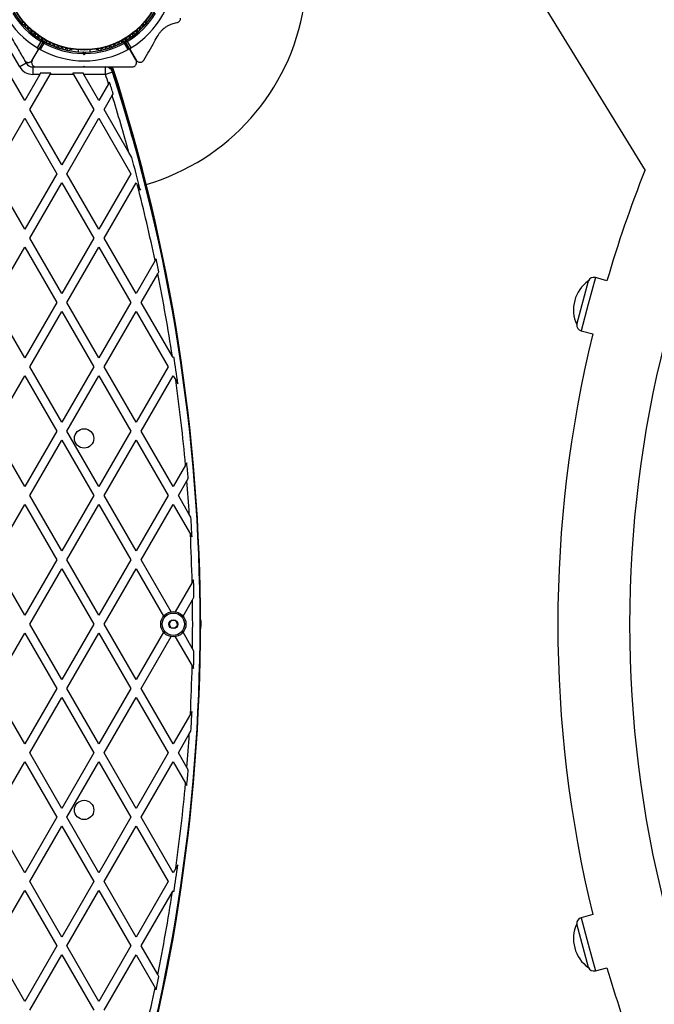
# Model space of a CAD drawing. Units: millimetres. Extents: x 90 to 8188, y 762 to 6212.
# Drawn here: x 2952 to 3380, y 3231 to 3894 of the extents above; entities that cross this region are included whole.
import ezdxf

# ---------------------------------------------------------------- set-up
doc = ezdxf.new("R2010")
doc.units = ezdxf.units.MM

msp = doc.modelspace()

# ---------------------------------------------------------------- linework, layer by layer
at = {"linetype": 'Continuous', "lineweight": 25, "ltscale": 30}
for p, q in [((3305.51, 3903.18), (3373.49, 3792.44)), ((2953.86, 3893.22), (2954.1, 3892.81)), ((3037.37, 3892.81), (3037.61, 3893.22)), ((2964.42, 3874.96), (2966.87, 3879.21)), ((2968.09, 3879.31), (2964.78, 3873.58)), ((2968.61, 3878.21), (2966.15, 3873.96)), ((3025.32, 3873.96), (3022.87, 3878.21)), ((3023.39, 3879.31), (3026.69, 3873.58)), ((3026.78, 3873.63), (3023.48, 3879.36)), ((3024.69, 3879.26), (3027.14, 3875.01)), ((2952.44, 3862.2), (2945.52, 3874.18)), ((2960.81, 3866.7), (2964.78, 3873.58)), ((2986.77, 3873.95), (2987.25, 3873.95)), ((2991.74, 3873.71), (2991.74, 3872.35)), ((2995.74, 3870.29), (2994.82, 3871.21)), ((2995.24, 3872.2), (2995.74, 3871.7)), ((2995.74, 3871.7), (2996.24, 3872.2)), ((2995.74, 3871.7), (2995.74, 3870.29)), ((2996.66, 3871.21), (2995.74, 3870.29)), ((2999.74, 3872.35), (2999.74, 3873.71)), ((3004.22, 3873.95), (3004.7, 3873.95)), ((3030.67, 3866.7), (3026.69, 3873.58)), ((3026.78, 3873.63), (3030.73, 3866.8)), ((2955.74, 3839.61), (2939.54, 3867.66)), ((2956.77, 3864.7), (2952.44, 3862.2)), ((2955.7, 3866.55), (2956.77, 3864.7)), ((2965.89, 3857.2), (2955.74, 3839.61)), ((2959.2, 3833.61), (2972.82, 3857.2)), ((2961.1, 3862.2), (2961.1, 3857.2)), ((2961.1, 3862.2), (2963.23, 3862.2)), ((2965.89, 3857.2), (2961.1, 3857.2)), ((2966.47, 3858.2), (2965.89, 3857.2)), ((2966.47, 3858.2), (2973.39, 3858.2)), ((2972.82, 3857.2), (2973.39, 3858.2)), ((2988.65, 3857.2), (2972.82, 3857.2)), ((2988.08, 3858.2), (2995.01, 3858.2)), ((2988.08, 3858.2), (2988.65, 3857.2)), ((2988.65, 3857.2), (3002.27, 3833.61)), ((2995.58, 3857.2), (2995.01, 3858.2)), ((2995.24, 3862.2), (2995.74, 3862.7)), ((2995.48, 3862.2), (2995.96, 3862.2)), ((3010.11, 3857.2), (2995.58, 3857.2)), ((3005.74, 3839.61), (2995.58, 3857.2)), ((2995.74, 3862.7), (2996.24, 3862.2)), ((3010.11, 3857.2), (3010.11, 3862.2)), ((3014.87, 3858.75), (3010.11, 3857.2)), ((3011.58, 3861.98), (3011.5, 3862.2)), ((3011.69, 3862.2), (3011.78, 3861.91)), ((3012.82, 3862.2), (3013.15, 3861.17)), ((3013.37, 3860.99), (3012.98, 3862.21)), ((3012.99, 3862.2), (3013.39, 3860.98)), ((3012.18, 3850.78), (3005.74, 3839.61)), ((3012.86, 3851.94), (3012.18, 3850.78)), ((3009.2, 3833.61), (3014.63, 3843.02)), ((3014.63, 3843.02), (3015.31, 3844.19)), ((2980.74, 3796.31), (2959.2, 3833.61)), ((3002.27, 3833.61), (2980.74, 3796.31)), ((3025.88, 3804.72), (3009.2, 3833.61)), ((2934.2, 3790.31), (2955.74, 3827.61)), ((2955.74, 3827.61), (2977.27, 3790.31)), ((2984.2, 3790.31), (3005.74, 3827.61)), ((3005.74, 3827.61), (3027.27, 3790.31)), ((3027.84, 3801.32), (3025.88, 3804.72)), ((2955.74, 3753.01), (2934.2, 3790.31)), ((2977.27, 3790.31), (2955.74, 3753.01)), ((3005.74, 3753.01), (2984.2, 3790.31)), ((3027.27, 3790.31), (3005.74, 3753.01)), ((2959.2, 3747.01), (2980.74, 3784.31)), ((2980.74, 3784.31), (3002.27, 3747.01)), ((3009.2, 3747.01), (3030.74, 3784.31)), ((3030.74, 3784.31), (3031.77, 3782.52)), ((3031.77, 3782.52), (3033.6, 3779.35)), ((2980.74, 3709.71), (2959.2, 3747.01)), ((3002.27, 3747.01), (2980.74, 3709.71)), ((3030.74, 3709.71), (3009.2, 3747.01)), ((2934.2, 3703.71), (2955.74, 3741.01)), ((2955.74, 3741.01), (2977.27, 3703.71)), ((2984.2, 3703.71), (3005.74, 3741.01)), ((3005.74, 3741.01), (3027.27, 3703.71)), ((3043.52, 3731.85), (3030.74, 3709.71)), ((3044.27, 3733.15), (3043.52, 3731.85)), ((3045.34, 3723), (3046.09, 3724.3)), ((3034.2, 3703.71), (3045.34, 3723)), ((3327.44, 3688.89), (3335.31, 3718.26)), ((3340, 3720.42), (3335.21, 3702.55)), ((3335.34, 3718.25), (3335.31, 3718.26)), ((3347.81, 3718.32), (3340, 3720.42)), ((2955.74, 3666.41), (2934.2, 3703.71)), ((2977.27, 3703.71), (2955.74, 3666.41)), ((3005.74, 3666.41), (2984.2, 3703.71)), ((3027.27, 3703.71), (3005.74, 3666.41)), ((3055.17, 3667.38), (3034.2, 3703.71)), ((2959.2, 3660.41), (2980.74, 3697.71)), ((2980.74, 3697.71), (3002.27, 3660.41)), ((3009.2, 3660.41), (3030.74, 3697.71)), ((3030.74, 3697.71), (3052.27, 3660.41)), ((3335.21, 3702.55), (3330.42, 3684.68)), ((3327.44, 3688.89), (3327.47, 3688.88)), ((3330.42, 3684.68), (3338.24, 3682.58)), ((3055.74, 3666.41), (3055.17, 3667.38)), ((3056.2, 3667.22), (3055.74, 3666.41)), ((2980.74, 3623.1), (2959.2, 3660.41)), ((3002.27, 3660.41), (2980.74, 3623.1)), ((3030.74, 3623.1), (3009.2, 3660.41)), ((3052.27, 3660.41), (3030.74, 3623.1)), ((2934.2, 3617.1), (2955.74, 3654.41)), ((2955.74, 3654.41), (2977.27, 3617.1)), ((2984.2, 3617.1), (3005.74, 3654.41)), ((3005.74, 3654.41), (3027.27, 3617.1)), ((3034.2, 3617.1), (3055.74, 3654.41)), ((3055.74, 3654.41), (3057.51, 3651.33)), ((3057.51, 3651.33), (3058.83, 3649.05)), ((2955.74, 3579.8), (2934.2, 3617.1)), ((2977.27, 3617.1), (2955.74, 3579.8)), ((2959.2, 3573.8), (2980.74, 3611.1)), ((2980.74, 3611.1), (3002.27, 3573.8)), ((3005.74, 3579.8), (2984.2, 3617.1)), ((3027.27, 3617.1), (3005.74, 3579.8)), ((3009.2, 3573.8), (3030.74, 3611.1)), ((3030.74, 3611.1), (3052.27, 3573.8)), ((3055.74, 3579.8), (3034.2, 3617.1)), ((3064.04, 3594.18), (3055.74, 3579.8)), ((3064.9, 3595.68), (3064.04, 3594.18)), ((3064.93, 3583.73), (3065.8, 3585.24)), ((3059.2, 3573.8), (3064.93, 3583.73)), ((2980.74, 3536.5), (2959.2, 3573.8)), ((3002.27, 3573.8), (2980.74, 3536.5)), ((3030.74, 3536.5), (3009.2, 3573.8)), ((3052.27, 3573.8), (3030.74, 3536.5)), ((3066.55, 3561.07), (3059.2, 3573.8)), ((2934.2, 3530.5), (2955.74, 3567.8)), ((2955.74, 3567.8), (2977.27, 3530.5)), ((2984.2, 3530.5), (3005.74, 3567.8)), ((3005.74, 3567.8), (3027.27, 3530.5)), ((3034.2, 3530.5), (3055.74, 3567.8)), ((3055.74, 3567.8), (3067.3, 3547.78)), ((3067.66, 3559.14), (3066.55, 3561.07)), ((3067.3, 3547.78), (3068.39, 3545.89)), ((2955.74, 3493.2), (2934.2, 3530.5)), ((2977.27, 3530.5), (2955.74, 3493.2)), ((3005.74, 3493.2), (2984.2, 3530.5)), ((3027.27, 3530.5), (3005.74, 3493.2)), ((3054.37, 3495.57), (3034.2, 3530.5)), ((2959.2, 3487.2), (2980.74, 3524.5)), ((2980.74, 3524.5), (3002.27, 3487.2)), ((3009.2, 3487.2), (3030.74, 3524.5)), ((3030.74, 3524.5), (3049.2, 3492.52)), ((3068.5, 3515.32), (3057.12, 3495.6)), ((3069.46, 3516.97), (3068.5, 3515.32)), ((3068.72, 3503.69), (3069.69, 3505.37)), ((3062.35, 3492.66), (3068.72, 3503.69)), ((2980.74, 3449.9), (2959.2, 3487.2)), ((3002.27, 3487.2), (2980.74, 3449.9)), ((3030.74, 3449.9), (3009.2, 3487.2)), ((2934.2, 3443.9), (2955.74, 3481.2)), ((2955.74, 3481.2), (2977.27, 3443.9)), ((2984.2, 3443.9), (3005.74, 3481.2)), ((3005.74, 3481.2), (3027.27, 3443.9)), ((3049.2, 3481.88), (3030.74, 3449.9)), ((3034.2, 3443.9), (3054.37, 3478.83)), ((3057.12, 3478.8), (3068.5, 3459.09)), ((3068.72, 3470.71), (3062.35, 3481.74)), ((3069.69, 3469.03), (3068.72, 3470.71)), ((3068.5, 3459.09), (3069.46, 3457.43)), ((2955.74, 3406.6), (2934.2, 3443.9)), ((2977.27, 3443.9), (2955.74, 3406.6)), ((3005.74, 3406.6), (2984.2, 3443.9)), ((3027.27, 3443.9), (3005.74, 3406.6)), ((3055.74, 3406.6), (3034.2, 3443.9)), ((2959.2, 3400.6), (2980.74, 3437.9)), ((2980.74, 3437.9), (3002.27, 3400.6)), ((3009.2, 3400.6), (3030.74, 3437.9)), ((3030.74, 3437.9), (3052.27, 3400.6)), ((3067.3, 3426.62), (3055.74, 3406.6)), ((3068.39, 3428.51), (3067.3, 3426.62)), ((3059.2, 3400.6), (3066.55, 3413.33)), ((3066.55, 3413.33), (3067.66, 3415.26)), ((2980.74, 3363.3), (2959.2, 3400.6)), ((3002.27, 3400.6), (2980.74, 3363.3)), ((3030.74, 3363.3), (3009.2, 3400.6)), ((3052.27, 3400.6), (3030.74, 3363.3)), ((3064.93, 3390.67), (3059.2, 3400.6)), ((2934.2, 3357.3), (2955.74, 3394.6)), ((2955.74, 3394.6), (2977.27, 3357.3)), ((2984.2, 3357.3), (3005.74, 3394.6)), ((3005.74, 3394.6), (3027.27, 3357.3)), ((3034.2, 3357.3), (3055.74, 3394.6)), ((3055.74, 3394.6), (3064.04, 3380.22)), ((3065.8, 3389.16), (3064.93, 3390.67)), ((3064.04, 3380.22), (3064.9, 3378.72)), ((2955.74, 3320), (2934.2, 3357.3)), ((2977.27, 3357.3), (2955.74, 3320)), ((3005.74, 3320), (2984.2, 3357.3)), ((3027.27, 3357.3), (3005.74, 3320)), ((3055.74, 3320), (3034.2, 3357.3)), ((2959.2, 3314), (2980.74, 3351.3)), ((2980.74, 3351.3), (3002.27, 3314)), ((3009.2, 3314), (3030.74, 3351.3)), ((3030.74, 3351.3), (3052.27, 3314)), ((3057.51, 3323.07), (3055.74, 3320)), ((3058.83, 3325.35), (3057.51, 3323.07)), ((2980.74, 3276.69), (2959.2, 3314)), ((3002.27, 3314), (2980.74, 3276.69)), ((3030.74, 3276.69), (3009.2, 3314)), ((3052.27, 3314), (3030.74, 3276.69)), ((2934.2, 3270.69), (2955.74, 3308)), ((2955.74, 3308), (2977.27, 3270.69)), ((2984.2, 3270.69), (3005.74, 3308)), ((3005.74, 3308), (3027.27, 3270.69)), ((3034.2, 3270.69), (3055.17, 3307.02)), ((3055.17, 3307.02), (3055.74, 3308)), ((3055.74, 3308), (3056.2, 3307.18)), ((3338.24, 3291.82), (3330.42, 3289.72)), ((3330.42, 3289.72), (3335.21, 3271.85)), ((3327.47, 3285.52), (3327.44, 3285.51)), ((3335.31, 3256.15), (3327.44, 3285.51)), ((2955.74, 3233.39), (2934.2, 3270.69)), ((2977.27, 3270.69), (2955.74, 3233.39)), ((3005.74, 3233.39), (2984.2, 3270.69)), ((3027.27, 3270.69), (3005.74, 3233.39)), ((3045.34, 3251.4), (3034.2, 3270.69)), ((3335.21, 3271.85), (3340, 3253.99)), ((2959.2, 3227.39), (2980.74, 3264.69)), ((2980.74, 3264.69), (3002.27, 3227.39)), ((3009.2, 3227.39), (3030.74, 3264.69)), ((3030.74, 3264.69), (3043.52, 3242.55)), ((3335.31, 3256.15), (3335.34, 3256.15)), ((3340, 3253.99), (3347.81, 3256.08)), ((3046.09, 3250.1), (3045.34, 3251.4)), ((3043.52, 3242.55), (3044.27, 3241.26))]:
    msp.add_line(p, q, dxfattribs=at)
at = {"linetype": 'Continuous', "lineweight": 25, "ltscale": 900}
for centre, radius in [((2995.74, 3927.2), 53.64), ((2995.74, 3927.2), 53.38), ((2995.74, 3612.2), 6.5), ((3055.84, 3487.2), 8.5), ((3055.84, 3487.2), 7.5), ((3055.84, 3487.2), 3), ((2995.74, 3362.2), 6.5)]:
    msp.add_circle(centre, radius, dxfattribs=at)
for centre, radius, start, end in [((2995.74, 3927.2), 60.91, 301.03475, 58.96525), ((2995.74, 3927.2), 60.91, 180.94068, 239.05932), ((2995.74, 3927.2), 150, 286.2034, 350.73506), ((2995.74, 3927.2), 56, 210.94081, 238.97681), ((2995.74, 3927.2), 55, 210.52089, 239.68917), ((2995.74, 3927.2), 55, 300.41444, 329.47912), ((2995.74, 3927.2), 56, 301.12553, 329.05919), ((2954.29, 3893.47), 0.5, 152.86068, 210), ((2953.67, 3892.38), 0.606, 332.50727, 45.0401), ((2955.1, 3891.64), 1, 152.50727, 289.86491), ((2955.64, 3890.13), 0.606, 335.64634, 109.86491), ((2957.1, 3889.47), 1, 155.64634, 293.00398), ((3034.37, 3889.47), 1, 246.99592, 24.35366), ((3035.83, 3890.13), 0.606, 70.13509, 204.35366), ((3036.38, 3891.64), 1, 250.13509, 27.4969), ((3037.8, 3892.38), 0.606, 134.92426, 207.4969), ((3037.18, 3893.47), 0.5, 330, 27.13934), ((2957.73, 3887.99), 0.606, 338.78541, 113.00398), ((2959.23, 3887.41), 1, 158.78541, 296.14305), ((2959.94, 3885.97), 0.606, 341.92447, 116.14305), ((2961.46, 3885.47), 1, 161.92447, 299.28212), ((2962.25, 3884.07), 0.606, 345.06354, 119.28212), ((2963.8, 3883.66), 1, 165.06354, 302.42118), ((2964.66, 3882.3), 0.606, 348.20261, 122.42118), ((3026.81, 3882.3), 0.606, 57.57882, 191.79739), ((3027.67, 3883.66), 1, 237.57882, 14.93645), ((3029.23, 3884.07), 0.606, 60.71788, 194.93645), ((3030.01, 3885.47), 1, 240.71788, 18.07553), ((3031.54, 3885.97), 0.606, 63.85695, 198.07553), ((3032.24, 3887.41), 1, 243.85695, 21.21469), ((3033.74, 3887.99), 0.606, 66.99592, 201.21469), ((2966.23, 3881.97), 1, 168.20261, 305.56025), ((2967.17, 3880.67), 0.606, 351.34168, 125.56025), ((2968.75, 3880.42), 1, 171.34168, 238.89299), ((2967.83, 3879.46), 0.3, 330, 59.68917), ((2968.35, 3879.16), 0.3, 60.31083, 150), ((2968.72, 3880.44), 1, 241.107, 308.65832), ((2995.74, 3927.2), 55, 240.31083, 269.47914), ((2995.74, 3927.2), 56, 241.02319, 269.0592), ((2969.72, 3879.19), 0.606, 354.43975, 128.65832), ((2971.32, 3879.03), 1, 174.43975, 311.79739), ((2972.39, 3877.84), 0.606, 357.57882, 131.79739), ((2973.99, 3877.77), 1, 177.57882, 314.93646), ((2975.13, 3876.63), 0.606, 0.71788, 134.93646), ((2976.73, 3876.65), 1, 180.71788, 318.07553), ((2977.93, 3875.58), 0.606, 3.85695, 138.07553), ((2995.74, 3927.2), 55, 270.52089, 299.68917), ((2995.74, 3927.2), 56, 270.94081, 298.97681), ((3013.54, 3875.58), 0.606, 41.92447, 176.14305), ((3014.74, 3876.65), 1, 221.92447, 359.28212), ((3016.34, 3876.63), 0.606, 45.06354, 179.28212), ((3017.48, 3877.77), 1, 225.06354, 2.42118), ((3019.08, 3877.84), 0.606, 48.20261, 182.42118), ((3020.15, 3879.03), 1, 228.20261, 5.56025), ((3021.75, 3879.19), 0.606, 51.34168, 185.56025), ((3022.75, 3880.44), 1, 231.34168, 298.89299), ((3023.13, 3879.16), 0.3, 30, 119.68917), ((3022.72, 3880.42), 1, 301.107, 8.65832), ((3023.74, 3879.51), 0.3, 120.41444, 210), ((3024.31, 3880.67), 0.606, 54.43975, 188.65832), ((3025.24, 3881.97), 1, 234.43975, 11.79739), ((2995.74, 3927.2), 60.91, 240.94068, 299.05932), ((2979.53, 3875.69), 1, 183.85695, 321.21469), ((2980.78, 3874.68), 0.606, 6.99592, 141.21469), ((2982.38, 3874.88), 1, 186.99592, 324.35366), ((2983.68, 3873.94), 0.606, 10.13509, 144.35366), ((2985.26, 3874.22), 1, 190.13509, 327.4969), ((2986.61, 3873.36), 0.606, 74.92426, 147.4969), ((2987.25, 3874.45), 0.5, 270, 327.13932), ((3004.22, 3874.45), 0.5, 212.86067, 270), ((3004.86, 3873.36), 0.606, 32.50727, 105.04009), ((3006.21, 3874.22), 1, 212.50727, 349.86491), ((3007.79, 3873.94), 0.606, 35.64634, 169.86491), ((3009.1, 3874.88), 1, 215.64634, 353.00398), ((3010.69, 3874.68), 0.606, 38.78541, 173.00398), ((3011.94, 3875.69), 1, 218.78541, 356.14305), ((2961.1, 3867.2), 5, 210, 270), ((2961.1, 3867.2), 10, 210, 270), ((3010.11, 3857.2), 5, 18.03654, 90), ((1873.84, 3487.2), 1195, 17.71295, 18.03654), ((1855.84, 3487.2), 1217.35, 15.33979, 17.94153), ((1855.84, 3487.2), 1217.42, 14.5049, 17.94055), ((1855.84, 3487.2), 1218.03, 342.06879, 17.93121), ((1855.84, 3487.2), 1218.04, 342.06878, 17.93122), ((1873.84, 3487.2), 1200, 341.96346, 18.03654), ((1855.84, 3487.2), 1218.25, 342.07225, 17.92775), ((1873.84, 3487.2), 1195.99, 17.3668, 17.75629), ((1873.84, 3487.2), 1195, 15.40912, 17.32287), ((1873.84, 3487.2), 1195.99, 14.13897, 15.22711), ((4138.89, 3487.2), 824.15, 158.25132, 163.71375), ((1873.84, 3487.2), 1195, 11.81374, 14.30775), ((1873.84, 3487.2), 1195.99, 11.43449, 11.867), ((1873.84, 3487.2), 1195, 8.67205, 11.38042), ((3349.01, 3698.85), 23.75, 125.21549, 164.99653), ((3338.97, 3716.55), 4, 75, 154.92134), ((3349.01, 3698.85), 23.75, 164.99653, 204.78451), ((3331.46, 3688.54), 4, 175.07866, 255), ((4138.89, 3487.2), 824.15, 166.28625, 193.71375), ((4138.89, 3487.2), 775.85, 165.76496, 194.23833), ((1873.84, 3487.2), 1195.99, 7.77751, 8.65683), ((1873.84, 3487.2), 1195, 5.13614, 7.89457), ((1873.84, 3487.2), 1195.99, 4.70209, 5.20382), ((1873.84, 3487.2), 1195, 3.54423, 4.63314), ((1873.84, 3487.2), 1195.99, 2.81261, 3.4486), ((1873.84, 3487.2), 1195, 1.34812, 2.90563), ((1873.84, 3487.2), 1195.99, 0.87058, 1.42628), ((1873.84, 3487.2), 1195, 359.20932, 0.79068), ((1873.84, 3487.2), 1195.99, 358.57372, 359.12942), ((1873.84, 3487.2), 1195, 357.09437, 358.65188), ((1873.84, 3487.2), 1195.99, 356.5514, 357.18739), ((1873.84, 3487.2), 1195, 355.36686, 356.45577), ((1873.84, 3487.2), 1195.99, 354.79618, 355.29791), ((1873.84, 3487.2), 1195, 352.10543, 354.86386), ((1873.84, 3487.2), 1195.99, 351.34317, 352.22249), ((1873.84, 3487.2), 1195, 348.61958, 351.32795), ((3331.46, 3285.86), 4, 105, 184.92134), ((3349.01, 3275.55), 23.75, 155.21549, 194.99653), ((3349.01, 3275.55), 23.75, 194.99653, 234.78451), ((3338.97, 3257.85), 4, 205.07866, 285), ((4138.89, 3487.2), 824.15, 196.28625, 200.56954), ((1873.84, 3487.2), 1195.99, 348.133, 348.56551), ((1873.84, 3487.2), 1195, 345.69225, 348.18626)]:
    msp.add_arc(centre, radius, start, end, dxfattribs=at)
at = {"linetype": 'Continuous', "lineweight": 25, "ltscale": 30}
for points, knots in [([(2939.69, 3894.27), (2940.64, 3892.63), (2942.54, 3889.33), (2945.4, 3884.39), (2948.24, 3879.47), (2951.68, 3873.5), (2954.1, 3869.32), (2955.61, 3866.7)], [0, 0, 0, 0, 0.172505, 0.346284, 0.5236, 0.701913, 1, 1, 1, 1]), ([(3045.51, 3883.41), (3045.86, 3883.97), (3046.56, 3885.09), (3047.85, 3886.64), (3049.29, 3888), (3050.97, 3889.29), (3052.87, 3890.39), (3055.35, 3891.45), (3057.1, 3891.8), (3058.18, 3892.01)], [0, 0, 0, 0, 0.115795, 0.231558, 0.347089, 0.462725, 0.612745, 0.76301, 1, 1, 1, 1]), ([(3058.18, 3892.01), (3058.5, 3892.09), (3059.05, 3892.22), (3059.79, 3892.74), (3060.3, 3893.36), (3060.63, 3894.06), (3060.73, 3894.62), (3060.74, 3894.91), (3060.74, 3894.98)], [0, 0, 0, 0, 0.262077, 0.458122, 0.624658, 0.7916, 0.950711, 1, 1, 1, 1]), ([(3035.92, 3866.8), (3037.09, 3868.82), (3039.43, 3872.88), (3042.65, 3878.45), (3044.7, 3882.01), (3045.51, 3883.41)], [0, 0, 0, 0, 0.376082, 0.754386, 1, 1, 1, 1]), ([(2967.98, 3879.72), (2967.97, 3879.72), (2967.96, 3879.71), (2967.83, 3879.65), (2967.6, 3879.54), (2967.3, 3879.41), (2967.06, 3879.3), (2966.94, 3879.24), (2966.9, 3879.22), (2966.88, 3879.21), (2966.88, 3879.21), (2966.87, 3879.21)], [0, 0, 0, 0, 0.152931, 0.300824, 0.500336, 0.764174, 0.915267, 0.967829, 0.9877, 0.996345, 1, 1, 1, 1]), ([(2966.87, 3879.21), (2966.88, 3879.21), (2966.88, 3879.21), (2966.9, 3879.21), (2966.95, 3879.22), (2967.08, 3879.23), (2967.34, 3879.25), (2967.67, 3879.28), (2967.92, 3879.3), (2968.06, 3879.31), (2968.08, 3879.31), (2968.09, 3879.31)], [0, 0, 0, 0, 0.003653, 0.012407, 0.032425, 0.08523, 0.23579, 0.499698, 0.699254, 0.847129, 1, 1, 1, 1]), ([(2968.09, 3879.31), (2968.09, 3879.3), (2968.1, 3879.29), (2968.16, 3879.16), (2968.26, 3878.93), (2968.4, 3878.64), (2968.52, 3878.4), (2968.57, 3878.28), (2968.59, 3878.24), (2968.6, 3878.22), (2968.61, 3878.21), (2968.61, 3878.21)], [0, 0, 0, 0, 0.152871, 0.300746, 0.500302, 0.76421, 0.91477, 0.967575, 0.987593, 0.996347, 1, 1, 1, 1]), ([(2968.5, 3879.42), (2968.5, 3879.41), (2968.5, 3879.4), (2968.51, 3879.26), (2968.53, 3879.01), (2968.56, 3878.68), (2968.59, 3878.41), (2968.6, 3878.29), (2968.6, 3878.24), (2968.61, 3878.22), (2968.61, 3878.21), (2968.61, 3878.21)], [0, 0, 0, 0, 0.152931, 0.300824, 0.500336, 0.764174, 0.915267, 0.967829, 0.9877, 0.996345, 1, 1, 1, 1]), ([(3022.98, 3879.42), (3022.98, 3879.41), (3022.98, 3879.4), (3022.96, 3879.26), (3022.94, 3879.01), (3022.91, 3878.68), (3022.89, 3878.41), (3022.87, 3878.29), (3022.87, 3878.24), (3022.87, 3878.22), (3022.87, 3878.21), (3022.87, 3878.21)], [0, 0, 0, 0, 0.152931, 0.300824, 0.500336, 0.764174, 0.915267, 0.967829, 0.9877, 0.996345, 1, 1, 1, 1]), ([(3022.87, 3878.21), (3022.87, 3878.21), (3022.87, 3878.22), (3022.88, 3878.24), (3022.9, 3878.28), (3022.95, 3878.4), (3023.07, 3878.64), (3023.21, 3878.93), (3023.32, 3879.16), (3023.38, 3879.29), (3023.38, 3879.3), (3023.39, 3879.31)], [0, 0, 0, 0, 0.003653, 0.012407, 0.032425, 0.08523, 0.23579, 0.499698, 0.699254, 0.847129, 1, 1, 1, 1]), ([(3023.48, 3879.36), (3023.48, 3879.36), (3023.5, 3879.36), (3023.64, 3879.35), (3023.89, 3879.33), (3024.22, 3879.3), (3024.48, 3879.28), (3024.61, 3879.27), (3024.66, 3879.26), (3024.68, 3879.26), (3024.68, 3879.26), (3024.69, 3879.26)], [0, 0, 0, 0, 0.153004, 0.301019, 0.500658, 0.764481, 0.914821, 0.967582, 0.987591, 0.996346, 1, 1, 1, 1]), ([(3023.58, 3879.77), (3023.59, 3879.77), (3023.61, 3879.76), (3023.73, 3879.7), (3023.96, 3879.59), (3024.26, 3879.46), (3024.5, 3879.35), (3024.62, 3879.29), (3024.66, 3879.27), (3024.68, 3879.27), (3024.68, 3879.26), (3024.69, 3879.26)], [0, 0, 0, 0, 0.153064, 0.301097, 0.500693, 0.764446, 0.915316, 0.967835, 0.987698, 0.996344, 1, 1, 1, 1]), ([(2964.78, 3873.58), (2964.82, 3873.67), (2964.92, 3873.87), (2964.93, 3874.2), (2964.83, 3874.53), (2964.66, 3874.77), (2964.51, 3874.9), (2964.43, 3874.95), (2964.42, 3874.96)], [0, 0, 0, 0, 0.207496, 0.490021, 0.690175, 0.845145, 0.976602, 1, 1, 1, 1]), ([(2966.15, 3873.96), (2966.08, 3873.99), (2965.93, 3874.06), (2965.67, 3874.1), (2965.35, 3874.06), (2965.01, 3873.9), (2964.86, 3873.69), (2964.78, 3873.58)], [0, 0, 0, 0, 0.122656, 0.251552, 0.440222, 0.700417, 1, 1, 1, 1]), ([(2995.24, 3872.2), (2995.23, 3872.19), (2995.22, 3872.17), (2995.16, 3872.02), (2995.06, 3871.79), (2994.95, 3871.51), (2994.86, 3871.31), (2994.82, 3871.21), (2994.82, 3871.21)], [0, 0, 0, 0, 0.1950857, 0.3899487, 0.5909326, 0.8061451, 0.9953388, 1, 1, 1, 1]), ([(2996.24, 3872.2), (2996.24, 3872.19), (2996.25, 3872.17), (2996.31, 3872.02), (2996.41, 3871.79), (2996.53, 3871.51), (2996.61, 3871.31), (2996.66, 3871.21), (2996.66, 3871.21)], [0, 0, 0, 0, 0.195087, 0.3899512, 0.5909361, 0.8061487, 0.9953388, 1, 1, 1, 1]), ([(3026.69, 3873.58), (3026.64, 3873.66), (3026.51, 3873.84), (3026.23, 3874.02), (3025.9, 3874.1), (3025.61, 3874.07), (3025.42, 3874.01), (3025.34, 3873.96), (3025.32, 3873.96)], [0, 0, 0, 0, 0.2074964, 0.4900206, 0.6901746, 0.8451446, 0.9766016, 1, 1, 1, 1]), ([(3027.14, 3875.01), (3027.08, 3874.96), (3026.95, 3874.87), (3026.78, 3874.66), (3026.65, 3874.37), (3026.63, 3873.99), (3026.73, 3873.76), (3026.78, 3873.63)], [0, 0, 0, 0, 0.122086, 0.250962, 0.439697, 0.69999, 1, 1, 1, 1]), ([(2955.61, 3866.7), (2955.75, 3866.49), (2956.03, 3866.08), (2956.66, 3865.59), (2957.37, 3865.29), (2958.01, 3865.19), (2958.55, 3865.21), (2959.07, 3865.31), (2959.58, 3865.51), (2960.07, 3865.82), (2960.49, 3866.22), (2960.7, 3866.54), (2960.81, 3866.7)], [0, 0, 0, 0, 0.108013, 0.216557, 0.317497, 0.420016, 0.49488, 0.571885, 0.674438, 0.779889, 0.888848, 1, 1, 1, 1]), ([(2960.81, 3866.7), (2960.71, 3866.5), (2960.5, 3866.08), (2960.39, 3865.44), (2960.41, 3864.83), (2960.55, 3864.2), (2960.87, 3863.52), (2961.45, 3862.87), (2962.14, 3862.44), (2962.83, 3862.23), (2963.23, 3862.21), (2963.4, 3862.2)], [0, 0, 0, 0, 0.131373, 0.266591, 0.360358, 0.456338, 0.597253, 0.709825, 0.822974, 0.923557, 1, 1, 1, 1]), ([(3028.07, 3862.2), (3028.32, 3862.22), (3028.81, 3862.25), (3029.55, 3862.56), (3030.17, 3863.02), (3030.58, 3863.52), (3030.83, 3864), (3031, 3864.5), (3031.08, 3865.04), (3031.06, 3865.62), (3030.93, 3866.19), (3030.75, 3866.53), (3030.67, 3866.7)], [0, 0, 0, 0, 0.108013, 0.216557, 0.317497, 0.420016, 0.49488, 0.571885, 0.674438, 0.779889, 0.888848, 1, 1, 1, 1]), ([(3030.73, 3866.8), (3031.01, 3866.43), (3031.49, 3865.79), (3032.57, 3865.34), (3033.52, 3865.26), (3034.37, 3865.45), (3035.09, 3865.83), (3035.61, 3866.32), (3035.83, 3866.65), (3035.92, 3866.8)], [0, 0, 0, 0, 0.266081, 0.455732, 0.596955, 0.709745, 0.823116, 0.923856, 1, 1, 1, 1]), ([(2963.4, 3862.2), (2965.42, 3862.2), (2969.45, 3862.2), (2976.71, 3862.2), (2983.68, 3862.2), (2990.24, 3862.2), (2993.57, 3862.2), (2995.24, 3862.2)], [0, 0, 0, 0, 0.199035, 0.398898, 0.696528, 0.848269, 1, 1, 1, 1]), ([(2996.24, 3862.2), (2998.13, 3862.2), (3001.94, 3862.2), (3007.64, 3862.2), (3013.32, 3862.2), (3020.21, 3862.2), (3025.04, 3862.2), (3028.07, 3862.2)], [0, 0, 0, 0, 0.172505, 0.346284, 0.5236, 0.701913, 1, 1, 1, 1]), ([(3054.54, 3489.78), (3054.31, 3489.43), (3053.92, 3488.84), (3053.36, 3487.98), (3053.08, 3487.56), (3052.95, 3487.37)], [0, 0, 0, 0, 0.439126, 0.751374, 1, 1, 1, 1]), ([(3052.95, 3487.37), (3053.14, 3487), (3053.46, 3486.37), (3053.92, 3485.45), (3054.15, 3484.99), (3054.25, 3484.79)], [0, 0, 0, 0, 0.439126, 0.751374, 1, 1, 1, 1]), ([(3057.42, 3489.61), (3057.3, 3489.62), (3056.87, 3489.65), (3056.06, 3489.69), (3055.18, 3489.74), (3054.71, 3489.77), (3054.54, 3489.78)], [0, 0, 0, 0, 0.128556, 0.480154, 0.815069, 1, 1, 1, 1]), ([(3057.13, 3484.62), (3057.36, 3484.97), (3057.75, 3485.56), (3058.31, 3486.42), (3058.59, 3486.85), (3058.72, 3487.03)], [0, 0, 0, 0, 0.439126, 0.751374, 1, 1, 1, 1]), ([(3058.72, 3487.03), (3058.53, 3487.4), (3058.21, 3488.04), (3057.75, 3488.95), (3057.52, 3489.41), (3057.42, 3489.61)], [0, 0, 0, 0, 0.439126, 0.751374, 1, 1, 1, 1]), ([(3074.34, 3487.2), (3074.32, 3486.49), (3074.28, 3485.21), (3074.04, 3484), (3073.93, 3483.45)], [0, 0, 0, 0, 0.554169, 1, 1, 1, 1]), ([(3074, 3490.62), (3074.03, 3490.48), (3074.22, 3489.67), (3074.31, 3488.51), (3074.33, 3487.5), (3074.34, 3487.2)], [0, 0, 0, 0, 0.125804, 0.744989, 1, 1, 1, 1]), ([(3054.25, 3484.79), (3054.42, 3484.78), (3054.89, 3484.75), (3055.77, 3484.7), (3056.58, 3484.65), (3057.02, 3484.63), (3057.13, 3484.62)], [0, 0, 0, 0, 0.184931, 0.519846, 0.871444, 1, 1, 1, 1])]:
    msp.add_open_spline(points, degree=3, knots=knots, dxfattribs=at)

doc.saveas('drawing.dxf')
